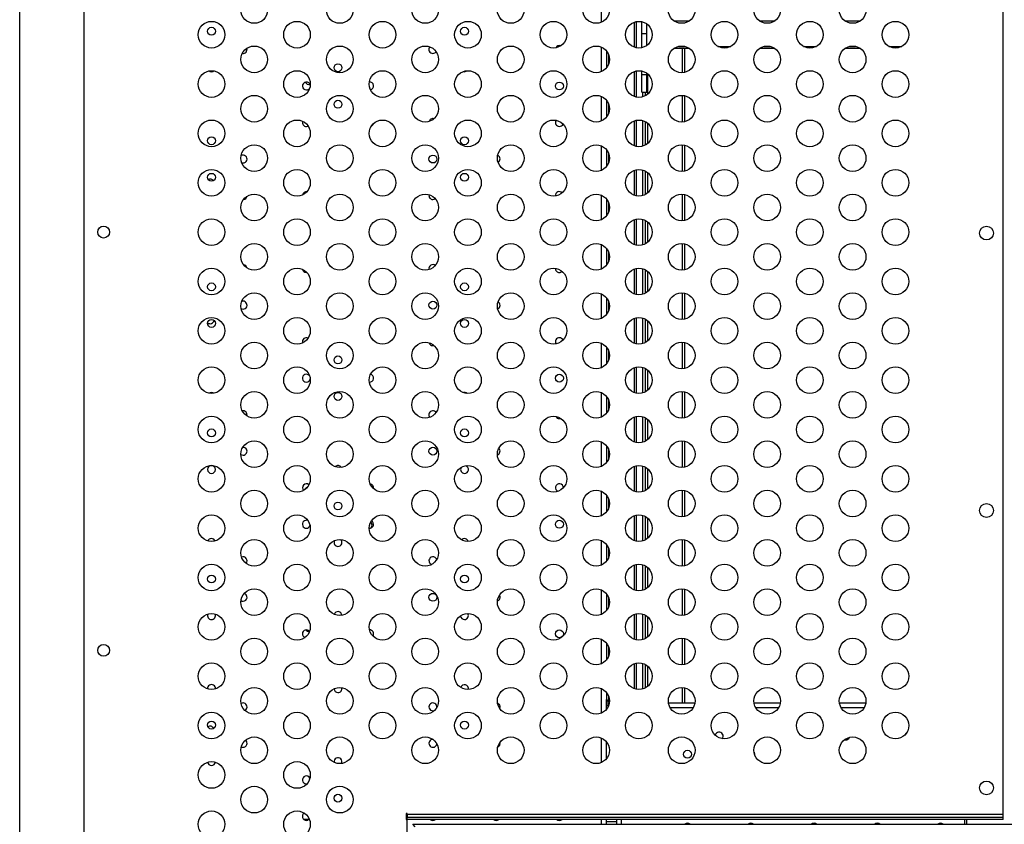
# Model space of a CAD drawing. Units: inches. Extents: x 225.4 to 237.5, y 94.3 to 114.8.
# Drawn here: x 230.6 to 231.6, y 102.3 to 103.1 of the extents above; entities that cross this region are included whole.
import ezdxf

# ---------------------------------------------------------------- set-up
doc = ezdxf.new("R2010")
doc.units = ezdxf.units.IN
doc.header["$MEASUREMENT"] = 0
doc.layers.get('0').update_dxf_attribs({"true_color": 0xc2ced6})

msp = doc.modelspace()

# ---------------------------------------------------------------- linework, layer by layer
at = {"lineweight": 25}
for p, q in [((230.62576, 101.92411), (230.62576, 103.91769)), ((230.69076, 103.8534), (230.69076, 101.9884)), ((231.62226, 102.3309), (231.62226, 103.8534)), ((231.21526, 103.13355), (231.21526, 103.15825)), ((231.24826, 103.1335), (231.24826, 103.1083)), ((231.25026, 103.13409), (231.25026, 103.1077)), ((231.2562, 103.10776), (231.2562, 103.13404)), ((231.26096, 103.10991), (231.26096, 103.13188)), ((231.28834, 103.13508), (231.30449, 103.13508)), ((231.37494, 103.13508), (231.3911, 103.13508)), ((231.46154, 103.13508), (231.4777, 103.13508)), ((230.85608, 103.10617), (230.85547, 103.10682)), ((231.21526, 103.08355), (231.21526, 103.10825)), ((231.22026, 103.10445), (231.22026, 103.08735)), ((231.28885, 103.10708), (231.30398, 103.10708)), ((231.29351, 103.10908), (231.29932, 103.10908)), ((231.29676, 103.10708), (231.29676, 103.0824)), ((231.29926, 103.10708), (231.29926, 103.0827)), ((231.33319, 103.10908), (231.34624, 103.10908)), ((231.37546, 103.10708), (231.39058, 103.10708)), ((231.38011, 103.10908), (231.38592, 103.10908)), ((231.41979, 103.10908), (231.43285, 103.10908)), ((231.46206, 103.10708), (231.47718, 103.10708)), ((231.46671, 103.10908), (231.47252, 103.10908)), ((231.50639, 103.10908), (231.51945, 103.10908)), ((231.22226, 103.10112), (231.22226, 103.09068)), ((231.24826, 103.0835), (231.24826, 103.0583)), ((231.25026, 103.08409), (231.25026, 103.0577)), ((231.2562, 103.08058), (231.2562, 103.08404)), ((231.26096, 103.08058), (231.26096, 103.08188)), ((231.2562, 103.08058), (231.26096, 103.08058)), ((231.2562, 103.06258), (231.2562, 103.08058)), ((231.26096, 103.06258), (231.26096, 103.08058)), ((231.26176, 103.08127), (231.26176, 103.06053)), ((231.2562, 103.06258), (231.26096, 103.06258)), ((231.25676, 103.06258), (231.25676, 103.0579)), ((231.25926, 103.06258), (231.25926, 103.05888)), ((231.21526, 103.03355), (231.21526, 103.05825)), ((231.22026, 103.05445), (231.22026, 103.03735)), ((231.29676, 103.05939), (231.29676, 103.0324)), ((231.29926, 103.0591), (231.29926, 103.0327)), ((231.22226, 103.05112), (231.22226, 103.04068)), ((231.24826, 103.0335), (231.24826, 103.0083)), ((231.25026, 103.03409), (231.25026, 103.0077)), ((231.25676, 103.0339), (231.25676, 103.0079)), ((231.25926, 103.03292), (231.25926, 103.00888)), ((231.26176, 103.03127), (231.26176, 103.01053)), ((231.21526, 102.98355), (231.21526, 103.00825)), ((231.22026, 103.00445), (231.22026, 102.98735)), ((231.29676, 103.00939), (231.29676, 102.9824)), ((231.29926, 103.0091), (231.29926, 102.9827)), ((231.22226, 103.00112), (231.22226, 102.99068)), ((231.24826, 102.9835), (231.24826, 102.9583)), ((231.25026, 102.98409), (231.25026, 102.9577)), ((231.25676, 102.9839), (231.25676, 102.9579)), ((231.25926, 102.98292), (231.25926, 102.95888)), ((231.26176, 102.98127), (231.26176, 102.96053)), ((231.21526, 102.93355), (231.21526, 102.95825)), ((231.22026, 102.95445), (231.22026, 102.93735)), ((231.29676, 102.95939), (231.29676, 102.9324)), ((231.29926, 102.9591), (231.29926, 102.9327)), ((231.22226, 102.95112), (231.22226, 102.94068)), ((231.24826, 102.9335), (231.24826, 102.9083)), ((231.25026, 102.93409), (231.25026, 102.9077)), ((231.25676, 102.9339), (231.25676, 102.9079)), ((231.25926, 102.93292), (231.25926, 102.90888)), ((231.26176, 102.93127), (231.26176, 102.91053)), ((231.21526, 102.88355), (231.21526, 102.90825)), ((231.22026, 102.90445), (231.22026, 102.88735)), ((231.29676, 102.90939), (231.29676, 102.8824)), ((231.29926, 102.9091), (231.29926, 102.8827)), ((231.22226, 102.90112), (231.22226, 102.89068)), ((231.24826, 102.8835), (231.24826, 102.8583)), ((231.25026, 102.88409), (231.25026, 102.8577)), ((231.25676, 102.8839), (231.25676, 102.8579)), ((231.25926, 102.88292), (231.25926, 102.85888)), ((230.91617, 102.8799), (230.91673, 102.87994)), ((231.26176, 102.88127), (231.26176, 102.86053)), ((231.21526, 102.83355), (231.21526, 102.85825)), ((231.22026, 102.85445), (231.22026, 102.83735)), ((231.29676, 102.85939), (231.29676, 102.8324)), ((231.29926, 102.8591), (231.29926, 102.8327)), ((231.22226, 102.85112), (231.22226, 102.84068)), ((231.24826, 102.8335), (231.24826, 102.8083)), ((231.25026, 102.83409), (231.25026, 102.8077)), ((231.25676, 102.8339), (231.25676, 102.8079)), ((231.25926, 102.83292), (231.25926, 102.80888)), ((231.26176, 102.83127), (231.26176, 102.81053)), ((231.04435, 102.8059), (231.04549, 102.80607)), ((231.21526, 102.78355), (231.21526, 102.80825)), ((231.22026, 102.80445), (231.22026, 102.78735)), ((231.29676, 102.80939), (231.29676, 102.7824)), ((231.29926, 102.8091), (231.29926, 102.7827)), ((231.22226, 102.80112), (231.22226, 102.79068)), ((231.24826, 102.7835), (231.24826, 102.7583)), ((231.25026, 102.78409), (231.25026, 102.7577)), ((231.25676, 102.7839), (231.25676, 102.7579)), ((231.25926, 102.78292), (231.25926, 102.75888)), ((231.26176, 102.78127), (231.26176, 102.76053)), ((231.21526, 102.73355), (231.21526, 102.75825)), ((231.22026, 102.75445), (231.22026, 102.73735)), ((231.29676, 102.75939), (231.29676, 102.7324)), ((231.29926, 102.7591), (231.29926, 102.7327)), ((231.22226, 102.75112), (231.22226, 102.74068)), ((231.24826, 102.7335), (231.24826, 102.7083)), ((231.25026, 102.73409), (231.25026, 102.7077)), ((231.25676, 102.7339), (231.25676, 102.7079)), ((231.25926, 102.73292), (231.25926, 102.70888)), ((231.26176, 102.73127), (231.26176, 102.71053)), ((231.21526, 102.68355), (231.21526, 102.70825)), ((231.22026, 102.70445), (231.22026, 102.68735)), ((231.29676, 102.70939), (231.29676, 102.6824)), ((231.29926, 102.7091), (231.29926, 102.6827)), ((231.22226, 102.70112), (231.22226, 102.69068)), ((231.24826, 102.6835), (231.24826, 102.6583)), ((231.25026, 102.68409), (231.25026, 102.6577)), ((231.25676, 102.6839), (231.25676, 102.6579)), ((231.25926, 102.68292), (231.25926, 102.65888)), ((231.26176, 102.68127), (231.26176, 102.66053)), ((231.21526, 102.63355), (231.21526, 102.65825)), ((231.22026, 102.65445), (231.22026, 102.63735)), ((231.29676, 102.65939), (231.29676, 102.6324)), ((231.29926, 102.6591), (231.29926, 102.6327)), ((231.22226, 102.65112), (231.22226, 102.64068)), ((231.24826, 102.6335), (231.24826, 102.6083)), ((231.25026, 102.63409), (231.25026, 102.6077)), ((231.25676, 102.6339), (231.25676, 102.6079)), ((231.25926, 102.63292), (231.25926, 102.60888)), ((231.26176, 102.63127), (231.26176, 102.61053)), ((231.21526, 102.58355), (231.21526, 102.60825)), ((231.22026, 102.60445), (231.22026, 102.58735)), ((231.29676, 102.60939), (231.29676, 102.5824)), ((231.29926, 102.6091), (231.29926, 102.5827)), ((231.22226, 102.60112), (231.22226, 102.59068)), ((231.24826, 102.5835), (231.24826, 102.5583)), ((231.25026, 102.58409), (231.25026, 102.5577)), ((231.25676, 102.5839), (231.25676, 102.5579)), ((231.25926, 102.58292), (231.25926, 102.55888)), ((231.26176, 102.58127), (231.26176, 102.56053)), ((231.21526, 102.53355), (231.21526, 102.55825)), ((231.22026, 102.55445), (231.22026, 102.53735)), ((231.29676, 102.55939), (231.29676, 102.5324)), ((231.29926, 102.5591), (231.29926, 102.5327)), ((231.22226, 102.55112), (231.22226, 102.54068)), ((231.24826, 102.5335), (231.24826, 102.5083)), ((231.25026, 102.53409), (231.25026, 102.5077)), ((231.25676, 102.5339), (231.25676, 102.5079)), ((231.25926, 102.53292), (231.25926, 102.50888)), ((231.26176, 102.53127), (231.26176, 102.51053)), ((231.21526, 102.48355), (231.21526, 102.50825)), ((231.22026, 102.50445), (231.22026, 102.48735)), ((231.29676, 102.50939), (231.29676, 102.4824)), ((231.29926, 102.5091), (231.29926, 102.4827)), ((231.22226, 102.50112), (231.22226, 102.49068)), ((231.24826, 102.4835), (231.24826, 102.4583)), ((231.25026, 102.48409), (231.25026, 102.4577)), ((231.25676, 102.4839), (231.25676, 102.4579)), ((231.25926, 102.48292), (231.25926, 102.45888)), ((231.26176, 102.48127), (231.26176, 102.46053)), ((231.21526, 102.43355), (231.21526, 102.45825)), ((231.22026, 102.45445), (231.22026, 102.44821)), ((231.29676, 102.45939), (231.29676, 102.4439)), ((231.29926, 102.4591), (231.29926, 102.4439)), ((231.22026, 102.44821), (231.22026, 102.4475)), ((231.22026, 102.43735), (231.22026, 102.4475)), ((231.22176, 102.44557), (231.22176, 102.4409)), ((231.22226, 102.45112), (231.22226, 102.44621)), ((231.22331, 102.44621), (231.22226, 102.44621)), ((231.22226, 102.4455), (231.22331, 102.4455)), ((231.28306, 102.4439), (231.30977, 102.4439)), ((231.36967, 102.4439), (231.39637, 102.4439)), ((231.45627, 102.4439), (231.48297, 102.4439)), ((231.22235, 102.4409), (231.22026, 102.4409)), ((231.22104, 102.4384), (231.22026, 102.4384)), ((231.22235, 102.4409), (231.22176, 102.4409)), ((231.30796, 102.4389), (231.28487, 102.4389)), ((231.39456, 102.4389), (231.37147, 102.4389)), ((231.48116, 102.4389), (231.45808, 102.4389)), ((231.21526, 102.38355), (231.21526, 102.40825)), ((231.22026, 102.38735), (231.22026, 102.40445)), ((230.91617, 102.3619), (230.91681, 102.36195)), ((230.91849, 102.32564), (230.91386, 102.32564)), ((231.01826, 102.3319), (231.01726, 102.3319)), ((231.01726, 102.3319), (231.01726, 102.3259)), ((231.01726, 102.3259), (231.01826, 102.3259)), ((231.01826, 102.3309), (231.01826, 102.3319)), ((231.01826, 102.3309), (231.01826, 102.3279)), ((231.62226, 102.3309), (231.01826, 102.3309)), ((231.01826, 102.3259), (231.01826, 102.3279)), ((231.62226, 102.3279), (231.01826, 102.3279)), ((231.62226, 102.3259), (231.01826, 102.3259)), ((231.01826, 102.1989), (231.01826, 102.3259)), ((231.04666, 102.32564), (231.04203, 102.32564)), ((231.21526, 102.3209), (231.21526, 102.3259)), ((231.22026, 102.3209), (231.22026, 102.3259)), ((231.23026, 102.3259), (231.23026, 102.3209)), ((231.23526, 102.3259), (231.23526, 102.3209)), ((231.58326, 102.3209), (231.58326, 102.3259)), ((231.58526, 102.3209), (231.58526, 102.3259)), ((231.62226, 102.3279), (231.62226, 102.3309)), ((231.62226, 102.3259), (231.62226, 102.3279)), ((231.02397, 102.3209), (233.02255, 102.3209)), ((231.02647, 102.3184), (231.02397, 102.3209)), ((231.23026, 102.3234), (231.22026, 102.3234))]:
    msp.add_line(p, q, dxfattribs=at)
msp.add_line((231.2562, 103.12208), (231.26096, 103.12208))
at = {"lineweight": 25, "flags": 128}
for points in [[(230.91617, 103.0279), (230.91735, 103.02808), (230.91798, 103.02833)], [(230.85078, 102.99112), (230.85091, 102.99108), (230.85209, 102.9909)], [(230.85013, 102.84341), (230.85091, 102.84308), (230.85209, 102.8429)], [(231.17252, 102.7319), (231.1737, 102.73208), (231.17395, 102.73216)], [(230.84991, 102.69555), (230.85091, 102.69508), (230.85209, 102.6949)], [(231.13664, 102.64454), (231.13658, 102.64429), (231.13648, 102.6434)], [(230.85, 102.54749), (230.85091, 102.54708), (230.85209, 102.5469)], [(231.04435, 102.4359), (231.04553, 102.43608), (231.04611, 102.43631)], [(231.46136, 102.40658), (231.46137, 102.40658), (231.46255, 102.4064)], [(230.85034, 102.3993), (230.85091, 102.39908), (230.85209, 102.3989)]]:
    msp.add_lwpolyline(points, dxfattribs=at)
at = {"lineweight": 25}
for centre, radius in [((230.8634, 103.1459), 0.0135), ((230.95, 103.1459), 0.0135), ((231.03661, 103.1459), 0.0135), ((231.12321, 103.1459), 0.0135), ((231.20981, 103.1459), 0.0135), ((231.29641, 103.1459), 0.0135), ((231.38302, 103.1459), 0.0135), ((231.46962, 103.1459), 0.0135), ((230.8201, 103.1209), 0.0135), ((230.9067, 103.1209), 0.0135), ((230.99331, 103.1209), 0.0135), ((231.07991, 103.1209), 0.0135), ((231.16651, 103.1209), 0.0135), ((231.25311, 103.1209), 0.0135), ((231.33972, 103.1209), 0.0135), ((231.42632, 103.1209), 0.0135), ((231.51292, 103.1209), 0.0135), ((230.82005, 103.1244), 0.004), ((231.07639, 103.1244), 0.004), ((230.8634, 103.0959), 0.0135), ((230.95, 103.0959), 0.0135), ((231.03661, 103.0959), 0.0135), ((231.12321, 103.0959), 0.0135), ((231.20981, 103.0959), 0.0135), ((231.29641, 103.0959), 0.0135), ((231.38302, 103.0959), 0.0135), ((231.46962, 103.0959), 0.0135), ((230.8201, 103.0709), 0.0135), ((230.9067, 103.0709), 0.0135), ((230.94822, 103.0874), 0.004), ((230.99331, 103.0709), 0.0135), ((231.07991, 103.0709), 0.0135), ((231.16651, 103.0709), 0.0135), ((231.25311, 103.0709), 0.0135), ((231.33972, 103.0709), 0.0135), ((231.42632, 103.0709), 0.0135), ((231.51292, 103.0709), 0.0135), ((231.17252, 103.0689), 0.004), ((230.8634, 103.0459), 0.0135), ((230.95, 103.0459), 0.0135), ((230.94822, 103.0504), 0.004), ((231.03661, 103.0459), 0.0135), ((231.12321, 103.0459), 0.0135), ((231.20981, 103.0459), 0.0135), ((231.29641, 103.0459), 0.0135), ((231.38302, 103.0459), 0.0135), ((231.46962, 103.0459), 0.0135), ((230.8201, 103.0209), 0.0135), ((230.9067, 103.0209), 0.0135), ((230.99331, 103.0209), 0.0135), ((231.07991, 103.0209), 0.0135), ((231.16651, 103.0209), 0.0135), ((231.25311, 103.0209), 0.0135), ((231.33972, 103.0209), 0.0135), ((231.42632, 103.0209), 0.0135), ((231.51292, 103.0209), 0.0135), ((230.82005, 103.0134), 0.004), ((231.07639, 103.0134), 0.004), ((230.8634, 102.9959), 0.0135), ((230.95, 102.9959), 0.0135), ((231.03661, 102.9959), 0.0135), ((231.12321, 102.9959), 0.0135), ((231.20981, 102.9959), 0.0135), ((231.29641, 102.9959), 0.0135), ((231.38302, 102.9959), 0.0135), ((231.46962, 102.9959), 0.0135), ((231.04435, 102.9949), 0.004), ((230.8201, 102.9709), 0.0135), ((230.9067, 102.9709), 0.0135), ((230.99331, 102.9709), 0.0135), ((231.07991, 102.9709), 0.0135), ((231.16651, 102.9709), 0.0135), ((231.25311, 102.9709), 0.0135), ((231.33972, 102.9709), 0.0135), ((231.42632, 102.9709), 0.0135), ((231.51292, 102.9709), 0.0135), ((230.82005, 102.9764), 0.004), ((231.07639, 102.9764), 0.004), ((230.8634, 102.9459), 0.0135), ((230.95, 102.9459), 0.0135), ((231.03661, 102.9459), 0.0135), ((231.12321, 102.9459), 0.0135), ((231.20981, 102.9459), 0.0135), ((231.29641, 102.9459), 0.0135), ((231.38302, 102.9459), 0.0135), ((231.46962, 102.9459), 0.0135), ((230.8201, 102.9209), 0.0135), ((230.9067, 102.9209), 0.0135), ((230.99331, 102.9209), 0.0135), ((231.07991, 102.9209), 0.0135), ((231.16651, 102.9209), 0.0135), ((231.25311, 102.9209), 0.0135), ((231.33972, 102.9209), 0.0135), ((231.42632, 102.9209), 0.0135), ((231.51292, 102.9209), 0.0135), ((230.71076, 102.9209), 0.006), ((231.60526, 102.91989), 0.007), ((230.8634, 102.8959), 0.0135), ((230.95, 102.8959), 0.0135), ((231.03661, 102.8959), 0.0135), ((231.12321, 102.8959), 0.0135), ((231.20981, 102.8959), 0.0135), ((231.29641, 102.8959), 0.0135), ((231.38302, 102.8959), 0.0135), ((231.46962, 102.8959), 0.0135), ((230.8201, 102.8709), 0.0135), ((230.9067, 102.8709), 0.0135), ((230.99331, 102.8709), 0.0135), ((231.07991, 102.8709), 0.0135), ((231.16651, 102.8709), 0.0135), ((231.25311, 102.8709), 0.0135), ((231.33972, 102.8709), 0.0135), ((231.42632, 102.8709), 0.0135), ((231.51292, 102.8709), 0.0135), ((230.82005, 102.8654), 0.004), ((231.07639, 102.8654), 0.004), ((230.8634, 102.8459), 0.0135), ((230.95, 102.8459), 0.0135), ((231.03661, 102.8459), 0.0135), ((231.12321, 102.8459), 0.0135), ((231.20981, 102.8459), 0.0135), ((231.29641, 102.8459), 0.0135), ((231.38302, 102.8459), 0.0135), ((231.46962, 102.8459), 0.0135), ((231.04435, 102.8469), 0.004), ((230.8201, 102.8209), 0.0135), ((230.82005, 102.8284), 0.004), ((230.9067, 102.8209), 0.0135), ((230.99331, 102.8209), 0.0135), ((231.07991, 102.8209), 0.0135), ((231.07639, 102.8284), 0.004), ((231.16651, 102.8209), 0.0135), ((231.25311, 102.8209), 0.0135), ((231.33972, 102.8209), 0.0135), ((231.42632, 102.8209), 0.0135), ((231.51292, 102.8209), 0.0135), ((230.8634, 102.7959), 0.0135), ((230.95, 102.7959), 0.0135), ((231.03661, 102.7959), 0.0135), ((231.12321, 102.7959), 0.0135), ((231.20981, 102.7959), 0.0135), ((231.29641, 102.7959), 0.0135), ((231.38302, 102.7959), 0.0135), ((231.46962, 102.7959), 0.0135), ((230.94822, 102.7914), 0.004), ((230.8201, 102.7709), 0.0135), ((230.9067, 102.7709), 0.0135), ((230.99331, 102.7709), 0.0135), ((231.07991, 102.7709), 0.0135), ((231.16651, 102.7709), 0.0135), ((231.25311, 102.7709), 0.0135), ((231.33972, 102.7709), 0.0135), ((231.42632, 102.7709), 0.0135), ((231.51292, 102.7709), 0.0135), ((231.17252, 102.7729), 0.004), ((230.8634, 102.7459), 0.0135), ((230.95, 102.7459), 0.0135), ((230.94822, 102.7544), 0.004), ((231.03661, 102.7459), 0.0135), ((231.12321, 102.7459), 0.0135), ((231.20981, 102.7459), 0.0135), ((231.29641, 102.7459), 0.0135), ((231.38302, 102.7459), 0.0135), ((231.46962, 102.7459), 0.0135), ((230.8201, 102.7209), 0.0135), ((230.9067, 102.7209), 0.0135), ((230.99331, 102.7209), 0.0135), ((231.07991, 102.7209), 0.0135), ((231.16651, 102.7209), 0.0135), ((231.25311, 102.7209), 0.0135), ((231.33972, 102.7209), 0.0135), ((231.42632, 102.7209), 0.0135), ((231.51292, 102.7209), 0.0135), ((230.82005, 102.7174), 0.004), ((231.07639, 102.7174), 0.004), ((230.8634, 102.6959), 0.0135), ((230.95, 102.6959), 0.0135), ((231.03661, 102.6959), 0.0135), ((231.04435, 102.6989), 0.004), ((231.12321, 102.6959), 0.0135), ((231.20981, 102.6959), 0.0135), ((231.29641, 102.6959), 0.0135), ((231.38302, 102.6959), 0.0135), ((231.46962, 102.6959), 0.0135), ((230.8201, 102.6709), 0.0135), ((230.9067, 102.6709), 0.0135), ((230.99331, 102.6709), 0.0135), ((231.07991, 102.6709), 0.0135), ((231.16651, 102.6709), 0.0135), ((231.25311, 102.6709), 0.0135), ((231.33972, 102.6709), 0.0135), ((231.42632, 102.6709), 0.0135), ((231.51292, 102.6709), 0.0135), ((230.8634, 102.6459), 0.0135), ((230.95, 102.6459), 0.0135), ((231.03661, 102.6459), 0.0135), ((231.12321, 102.6459), 0.0135), ((231.20981, 102.6459), 0.0135), ((231.29641, 102.6459), 0.0135), ((231.38302, 102.6459), 0.0135), ((231.46962, 102.6459), 0.0135), ((230.94822, 102.6434), 0.004), ((231.60526, 102.63883), 0.007), ((230.8201, 102.6209), 0.0135), ((230.9067, 102.6209), 0.0135), ((230.99331, 102.6209), 0.0135), ((231.07991, 102.6209), 0.0135), ((231.16651, 102.6209), 0.0135), ((231.25311, 102.6209), 0.0135), ((231.33972, 102.6209), 0.0135), ((231.42632, 102.6209), 0.0135), ((231.51292, 102.6209), 0.0135), ((231.17252, 102.6249), 0.004), ((230.8634, 102.5959), 0.0135), ((230.95, 102.5959), 0.0135), ((231.03661, 102.5959), 0.0135), ((231.12321, 102.5959), 0.0135), ((231.20981, 102.5959), 0.0135), ((231.29641, 102.5959), 0.0135), ((231.38302, 102.5959), 0.0135), ((231.46962, 102.5959), 0.0135), ((230.8201, 102.5709), 0.0135), ((230.9067, 102.5709), 0.0135), ((230.99331, 102.5709), 0.0135), ((231.07991, 102.5709), 0.0135), ((231.16651, 102.5709), 0.0135), ((231.25311, 102.5709), 0.0135), ((231.33972, 102.5709), 0.0135), ((231.42632, 102.5709), 0.0135), ((231.51292, 102.5709), 0.0135), ((230.82005, 102.5694), 0.004), ((231.07639, 102.5694), 0.004), ((230.8634, 102.5459), 0.0135), ((230.95, 102.5459), 0.0135), ((231.03661, 102.5459), 0.0135), ((231.04435, 102.5509), 0.004), ((231.12321, 102.5459), 0.0135), ((231.20981, 102.5459), 0.0135), ((231.29641, 102.5459), 0.0135), ((231.38302, 102.5459), 0.0135), ((231.46962, 102.5459), 0.0135), ((230.8201, 102.5209), 0.0135), ((230.9067, 102.5209), 0.0135), ((230.99331, 102.5209), 0.0135), ((231.07991, 102.5209), 0.0135), ((231.16651, 102.5209), 0.0135), ((231.25311, 102.5209), 0.0135), ((231.33972, 102.5209), 0.0135), ((231.42632, 102.5209), 0.0135), ((231.51292, 102.5209), 0.0135), ((231.17252, 102.5139), 0.004), ((230.71076, 102.49715), 0.006), ((230.8634, 102.4959), 0.0135), ((230.95, 102.4959), 0.0135), ((231.03661, 102.4959), 0.0135), ((231.12321, 102.4959), 0.0135), ((231.20981, 102.4959), 0.0135), ((231.29641, 102.4959), 0.0135), ((231.38302, 102.4959), 0.0135), ((231.46962, 102.4959), 0.0135), ((230.8201, 102.4709), 0.0135), ((230.9067, 102.4709), 0.0135), ((230.99331, 102.4709), 0.0135), ((231.07991, 102.4709), 0.0135), ((231.16651, 102.4709), 0.0135), ((231.25311, 102.4709), 0.0135), ((231.33972, 102.4709), 0.0135), ((231.42632, 102.4709), 0.0135), ((231.51292, 102.4709), 0.0135), ((230.8634, 102.4459), 0.0135), ((230.95, 102.4459), 0.0135), ((231.03661, 102.4459), 0.0135), ((231.12321, 102.4459), 0.0135), ((231.20981, 102.4459), 0.0135), ((231.29641, 102.4459), 0.0135), ((231.38302, 102.4459), 0.0135), ((231.46962, 102.4459), 0.0135), ((230.8201, 102.4209), 0.0135), ((230.9067, 102.4209), 0.0135), ((230.99331, 102.4209), 0.0135), ((231.07991, 102.4209), 0.0135), ((231.16651, 102.4209), 0.0135), ((231.25311, 102.4209), 0.0135), ((231.33972, 102.4209), 0.0135), ((231.42632, 102.4209), 0.0135), ((231.51292, 102.4209), 0.0135), ((230.82005, 102.4214), 0.004), ((231.07639, 102.4214), 0.004), ((230.8634, 102.3959), 0.0135), ((230.95, 102.3959), 0.0135), ((231.03661, 102.3959), 0.0135), ((231.12321, 102.3959), 0.0135), ((231.20981, 102.3959), 0.0135), ((231.29641, 102.3959), 0.0135), ((231.38302, 102.3959), 0.0135), ((231.46962, 102.3959), 0.0135), ((231.30233, 102.3919), 0.004), ((230.8201, 102.3709), 0.0135), ((230.9067, 102.3709), 0.0135), ((231.60526, 102.35776), 0.007), ((230.8634, 102.3459), 0.0135), ((230.95, 102.3459), 0.0135), ((230.94822, 102.3474), 0.004), ((230.8201, 102.3209), 0.0135), ((230.9067, 102.3209), 0.0135)]:
    msp.add_circle(centre, radius, dxfattribs=at)
for centre, radius, start, end in [((230.85209, 103.1059), 0.004, 259.25879, 17.79112), ((231.04435, 103.1059), 0.004, 138.664, 270), ((231.04435, 103.1059), 0.004, 270, 325.85848), ((231.17252, 103.1059), 0.004, 69.02325, 154.62987), ((230.82005, 103.0874), 0.004, 233.61158, 270), ((230.82005, 103.0874), 0.004, 270, 306.76718), ((231.07639, 103.0874), 0.004, 253.33287, 310.74324), ((230.91617, 103.0689), 0.004, 8.5858, 270), ((230.91869, 103.07456), 0.004, 206.82454, 285.33943), ((230.98026, 103.0689), 0.004, 283.01855, 94.41446), ((230.91617, 103.0689), 0.004, 270, 327.56797), ((230.91617, 103.0319), 0.004, 161.78196, 270), ((231.04435, 103.0319), 0.004, 73.40616, 164.46455), ((231.17252, 103.0319), 0.004, 146.11835, 270), ((230.98026, 103.0319), 0.004, 296.08097, 343.64117), ((231.17252, 103.0319), 0.004, 270, 336.59941), ((230.85209, 102.9949), 0.004, 270, 119.26889), ((231.10843, 102.9949), 0.004, 300.50154, 67.2414), ((230.81869, 102.97064), 0.004, 34.43735, 118.99974), ((230.85209, 102.9579), 0.004, 276.57462, 350.04885), ((230.91617, 102.9579), 0.004, 82.01388, 170.13994), ((231.04435, 102.9579), 0.004, 166.42394, 270), ((231.04435, 102.9579), 0.004, 270, 307.93412), ((231.17252, 102.9579), 0.004, 44.62051, 184.98527), ((230.85209, 102.8839), 0.004, 9.95114, 83.4254), ((230.91617, 102.8839), 0.004, 189.86007, 270), ((231.04435, 102.8839), 0.004, 52.06588, 193.57606), ((231.17252, 102.8839), 0.004, 175.01473, 270), ((231.17252, 102.8839), 0.004, 270, 315.37949), ((230.85209, 102.8469), 0.004, 270, 109.16583), ((231.10843, 102.8469), 0.004, 292.7586, 59.49846), ((230.81869, 102.83207), 0.004, 229.63387, 350.97092), ((230.91617, 102.8099), 0.004, 63.24331, 198.21803), ((230.98026, 102.8099), 0.004, 16.35883, 63.91903), ((231.17252, 102.8099), 0.004, 23.4006, 213.88164), ((231.04435, 102.8099), 0.004, 195.53544, 270), ((230.91617, 102.7729), 0.004, 32.43202, 270), ((230.98026, 102.7729), 0.004, 265.58554, 76.98145), ((230.91617, 102.7729), 0.004, 270, 351.4142), ((230.82005, 102.7544), 0.004, 53.23282, 126.38841), ((231.07639, 102.7544), 0.004, 49.25675, 106.66714), ((230.85209, 102.7359), 0.004, 342.20888, 100.74121), ((231.04435, 102.7359), 0.004, 34.14152, 221.33601), ((231.17252, 102.7359), 0.004, 205.37013, 270), ((230.85209, 102.6989), 0.004, 270, 93.36382), ((231.10843, 102.6989), 0.004, 288.96094, 48.08679), ((230.82005, 102.6804), 0.004, 90.93629, 270), ((230.82005, 102.6804), 0.004, 270, 89.72156), ((230.94822, 102.6804), 0.004, 31.62579, 135.22399), ((231.07639, 102.6804), 0.004, 270, 72.04269), ((231.07639, 102.6804), 0.004, 148.60487, 270), ((230.91617, 102.6619), 0.004, 48.91055, 224.01532), ((230.98026, 102.6619), 0.004, 346.65323, 82.5522), ((231.17252, 102.6619), 0.004, 359.1224, 248.32505), ((230.91869, 102.65887), 0.004, 108.8593, 160.91885), ((230.91617, 102.6249), 0.004, 65.50574, 270), ((230.91617, 102.6249), 0.004, 270, 340.28379), ((230.98026, 102.6249), 0.004, 263.46766, 62.43782), ((230.97869, 102.62423), 0.004, 305.42454, 47.94756), ((230.82005, 102.6064), 0.004, 22.07689, 157.49211), ((230.94822, 102.6064), 0.004, 151.35787, 270), ((230.94822, 102.6064), 0.004, 270, 47.95507), ((231.07639, 102.6064), 0.004, 14.54587, 138.1741), ((230.85209, 102.5879), 0.004, 318.68909, 111.8437), ((231.04435, 102.5879), 0.004, 15.65752, 252.44749), ((231.10843, 102.5879), 0.004, 358.1676, 58.69312), ((230.85209, 102.5509), 0.004, 270, 73.86239), ((230.85869, 102.55495), 0.004, 196.87604, 226.18035), ((231.10843, 102.5509), 0.004, 289.4661, 33.14593), ((230.82005, 102.5324), 0.004, 158.58519, 270), ((230.82005, 102.5324), 0.004, 270, 21.95825), ((230.94822, 102.5324), 0.004, 2.60786, 162.31472), ((231.07639, 102.5324), 0.004, 270, 29.99819), ((231.07639, 102.5324), 0.004, 184.02675, 270), ((230.91617, 102.5139), 0.004, 36.54147, 250.52673), ((230.91869, 102.52031), 0.004, 217.92374, 279.26342), ((230.98026, 102.5139), 0.004, 324.75858, 91.67809), ((230.82005, 102.4584), 0.004, 354.01262, 185.48742), ((230.94822, 102.4584), 0.004, 184.2696, 270), ((230.94822, 102.4584), 0.004, 270, 11.99846), ((231.07639, 102.4584), 0.004, 345.59176, 162.96536), ((230.85209, 102.4399), 0.004, 296.67098, 119.20925), ((231.04435, 102.4399), 0.004, 348.32935, 270), ((231.10843, 102.4399), 0.004, 335.77403, 68.42394), ((231.22226, 102.44821), 0.002, 180, 270), ((231.22226, 102.4475), 0.002, 180, 270), ((230.81869, 102.41638), 0.004, 25.3554, 124.31412), ((231.33437, 102.4104), 0.004, 316.09171, 169.98176), ((231.52663, 102.4104), 0.004, 125.37333, 159.73634), ((230.85209, 102.4029), 0.004, 270, 52.46533), ((231.04435, 102.4029), 0.004, 88.74077, 270), ((231.10843, 102.4029), 0.004, 295.27223, 14.033), ((231.46255, 102.4104), 0.004, 270, 339.23716), ((231.04435, 102.4029), 0.004, 270, 355.51344), ((231.36642, 102.3919), 0.004, 350.08517, 37.01091), ((230.82005, 102.3844), 0.004, 188.75262, 270), ((230.82005, 102.3844), 0.004, 270, 351.71031), ((230.94822, 102.3844), 0.004, 331.84589, 190.49286), ((230.91617, 102.3659), 0.004, 25.19583, 270), ((230.91617, 102.3289), 0.004, 122.92393, 270), ((230.91617, 102.3289), 0.004, 270, 317.44612), ((231.04435, 102.3289), 0.004, 228.59038, 270), ((231.04435, 102.3289), 0.004, 270, 311.40962), ((231.10843, 102.3289), 0.004, 228.59038, 270), ((231.10843, 102.3289), 0.004, 270, 311.40962), ((231.17252, 102.3289), 0.004, 228.59038, 270), ((231.17252, 102.3289), 0.004, 270, 311.40962), ((231.30233, 102.3179), 0.004, 48.59038, 131.40962), ((231.36642, 102.3179), 0.004, 48.59038, 131.40962), ((231.4305, 102.3179), 0.004, 48.59038, 131.40962), ((231.49459, 102.3179), 0.004, 48.59038, 131.40962), ((231.55867, 102.3179), 0.004, 48.59038, 131.40962)]:
    msp.add_arc(centre, radius, start, end, dxfattribs=at)

doc.saveas('drawing.dxf')
